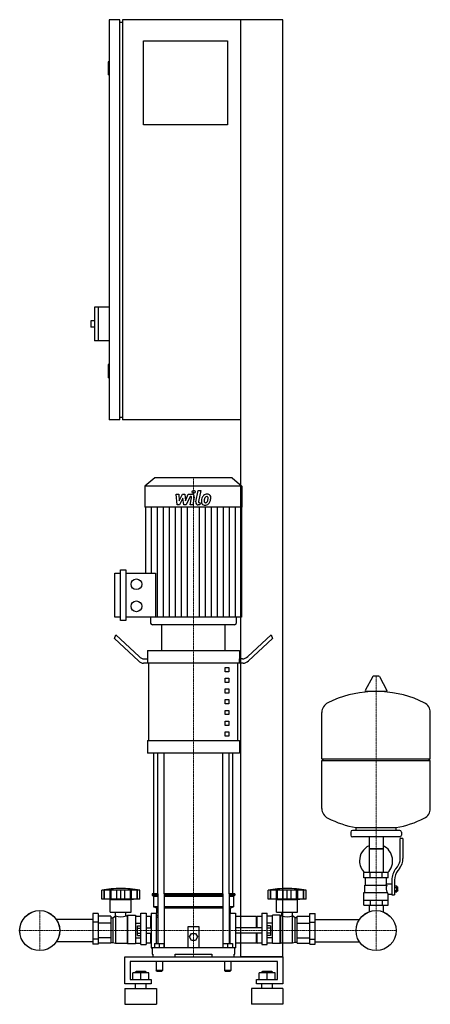
# Model space of a CAD drawing. Extents: x -350 to 430, y 0 to 1870.
import ezdxf

# ---------------------------------------------------------------- set-up
doc = ezdxf.new("R2010")
doc.units = 0
doc.linetypes.add('DASHDOT', pattern=[1, 0.5, -0.25, 0, -0.25])
doc.layers.get('0').update_dxf_attribs({"color": 124})
doc.layers.add('CP_AXIS', color=143, linetype='DASHDOT', lineweight=18)
doc.layers.add('CP_DETAL', color=33, linetype='Continuous')

msp = doc.modelspace()

# ---------------------------------------------------------------- linework, layer by layer
at = {"extrusion": (0, 1, 0)}
for p, q in [((-160, 1870), (-180, 1870)), ((-180, 1870), (-180, 1110)), ((-160, 1110), (-160, 1870)), ((150, 1870), (-155, 1870)), ((-155, 1870), (-155, 1110)), ((70, 90), (70, 1870)), ((150, 90), (150, 1870)), ((-160, 1865), (-155, 1865)), ((-115, 1830), (45, 1830)), ((-115, 1670), (-115, 1830)), ((45, 1830), (45, 1670)), ((-180, 1790), (-182, 1790)), ((-182, 1790), (-182, 1765)), ((-180, 1765), (-182, 1765)), ((45, 1670), (-115, 1670)), ((-208, 1324), (-208, 1260)), ((-180, 1324), (-208, 1324)), ((-201, 1324), (-201, 1260)), ((-215, 1298), (-215, 1286)), ((-208, 1298), (-215, 1298)), ((-208, 1286), (-215, 1286)), ((-180, 1260), (-208, 1260)), ((-180, 1215), (-182, 1215)), ((-182, 1215), (-182, 1190)), ((-180, 1190), (-182, 1190)), ((-160, 1110), (-180, 1110)), ((-160, 1115), (-155, 1115)), ((70, 1110), (-155, 1110)), ((-93.6, 1000), (-112, 983.8)), ((53.6, 1000), (-93.6, 1000)), ((53.6, 1000), (72, 983.8)), ((72, 983.8), (-112, 983.8)), ((-112, 983.8), (-112, 944.2)), ((72, 983.8), (72, 944.2)), ((72, 944.2), (-112, 944.2)), ((-111.3, 944.2), (-111.3, 818.6)), ((71.3, 944.2), (71.3, 735)), ((-158.8, 728.7), (-158.8, 824.9)), ((-158.8, 824.9), (-148.6, 824.9)), ((-148.6, 824.9), (-148.6, 728.7)), ((-169, 735), (-169, 818.6)), ((-169, 818.6), (-158.8, 818.6)), ((-148.6, 818.6), (-92, 818.6)), ((-158.8, 735), (-169, 735)), ((71.3, 735), (-148.6, 735)), ((-101.4, 735), (-101.4, 724.1)), ((61.4, 735), (61.4, 724.1)), ((-148.6, 728.7), (-158.8, 728.7)), ((57.8, 721), (-97.8, 721)), ((40, 721), (-80, 721)), ((-80, 672.2), (-80, 721)), ((40, 672.2), (40, 721)), ((-170, 694.7), (-167.5, 701.8)), ((-124.6, 652.1), (-170, 694.7)), ((-167.5, 701.8), (-123.3, 660.3)), ((127.5, 701.8), (83.3, 660.3)), ((84.6, 652.1), (130, 694.7)), ((127.5, 701.8), (130, 694.7)), ((-113.3, 655.9), (-106.9, 655.9)), ((-107.5, 672.2), (67.5, 672.2)), ((-107.5, 672.2), (-107.5, 655.9)), ((-106.9, 647.8), (-106.9, 655.9)), ((73.3, 655.9), (66.9, 655.9)), ((66.9, 655.9), (66.9, 647.8)), ((67.5, 672.2), (67.5, 655.9)), ((-106.9, 647.8), (-114.6, 647.8)), ((74.6, 647.8), (-106.9, 647.8)), ((-104.4, 501.3), (-104.4, 647.8)), ((40, 639.6), (47.5, 639.6)), ((40, 631.5), (40, 639.6)), ((47.5, 639.6), (47.5, 631.5)), ((64.4, 501.3), (64.4, 647.8)), ((47.5, 631.5), (40, 631.5)), ((40, 619.3), (47.5, 619.3)), ((40, 611.2), (40, 619.3)), ((47.5, 619.3), (47.5, 611.2)), ((320.6, 622.4), (306.4, 595.7)), ((332.3, 623), (321.7, 623)), ((333.4, 622.4), (347.6, 595.7)), ((47.5, 611.2), (40, 611.2)), ((40, 598.9), (47.5, 598.9)), ((40, 590.8), (40, 598.9)), ((47.5, 598.9), (47.5, 590.8)), ((47.5, 590.8), (40, 590.8)), ((346.5, 593.8), (307.5, 593.8)), ((40, 578.6), (47.5, 578.6)), ((40, 570.5), (40, 578.6)), ((47.5, 570.5), (40, 570.5)), ((47.5, 578.6), (47.5, 570.5)), ((40, 558.3), (47.5, 558.3)), ((40, 550.1), (40, 558.3)), ((47.5, 550.1), (40, 550.1)), ((47.5, 558.3), (47.5, 550.1)), ((430, 466.1), (430, 554.3)), ((40, 537.9), (47.5, 537.9)), ((40, 529.8), (40, 537.9)), ((47.5, 529.8), (40, 529.8)), ((47.5, 537.9), (47.5, 529.8)), ((40, 517.6), (47.5, 517.6)), ((40, 509.4), (40, 517.6)), ((47.5, 509.4), (40, 509.4)), ((47.5, 517.6), (47.5, 509.4)), ((-107.5, 501.3), (67.5, 501.3)), ((-107.5, 501.3), (-107.5, 476.9)), ((67.5, 501.3), (67.5, 476.9)), ((67.5, 476.9), (-107.5, 476.9)), ((-95, 210), (-95, 476.9)), ((55, 210), (55, 476.9)), ((224, 466.1), (430, 466.1)), ((227, 463.1), (224, 466.1)), ((224, 463.1), (430, 463.1)), ((224, 371.8), (224, 463.1)), ((427, 463.1), (430, 466.1)), ((430, 371.8), (430, 463.1)), ((279, 327.1), (279, 321.1)), ((372, 330.1), (282, 330.1)), ((372, 318.1), (282, 318.1)), ((289, 330.1), (289, 335.6)), ((313.6, 318.1), (313.6, 250.1)), ((340.4, 318.1), (340.4, 250.1)), ((365, 330.1), (365, 335.6)), ((375, 327.1), (375, 321.1)), ((373, 276.7), (373, 315.1)), ((378, 315.1), (373, 315.1)), ((378, 315.1), (378, 276.7)), ((340.4, 295.1), (313.6, 295.1)), ((313.6, 295.1), (327, 295.1)), ((327, 295.1), (340.4, 295.1)), ((350, 250.1), (304, 250.1)), ((304, 240.1), (304, 250.1)), ((315.5, 240.1), (315.5, 250.1)), ((338.5, 240.1), (338.5, 250.1)), ((350, 240.1), (350, 250.1)), ((364.7, 257.5), (367.5, 261.1)), ((371.4, 258), (368.6, 254.4)), ((350, 240.1), (304, 240.1)), ((305.5, 226.1), (347.3, 226.1)), ((305.5, 212.1), (305.5, 226.1)), ((307, 226.1), (307, 240.1)), ((347, 229.1), (347, 240.1)), ((347, 229.1), (357, 229.1)), ((357, 235.7), (357, 207.8)), ((362, 235.7), (362, 207.8)), ((362, 224.8), (366.5, 224.8)), ((366.5, 213.3), (366.5, 224.8)), ((-194, 200), (-194, 217)), ((-189.5, 200), (-189.5, 217)), ((-189.2, 200), (-189.2, 217)), ((-178.2, 200), (-178.2, 217)), ((-177.9, 200), (-177.9, 217)), ((-176, 200), (-176, 217)), ((-165.4, 200), (-165.4, 217)), ((-158, 200), (-158, 217)), ((-150.6, 200), (-150.6, 217)), ((-140, 217), (-140, 200)), ((-138.1, 200), (-138.1, 217)), ((-137.8, 200), (-137.8, 217)), ((-126.8, 200), (-126.8, 217)), ((-126.5, 200), (-126.5, 217)), ((-122, 200), (-122, 217)), ((-87.9, 210), (-98.5, 210)), ((-98.5, 210), (-98.5, 207.5)), ((-87.9, 207.5), (-98.5, 207.5)), ((-96, 205), (-98.5, 207.5)), ((-87.9, 210), (-87.9, 115.5)), ((35.9, 210), (-75.9, 210)), ((-75.9, 210), (-75.9, 108)), ((35.9, 207.5), (-75.9, 207.5)), ((35.9, 210), (35.9, 108)), ((58.5, 210), (47.9, 210)), ((47.9, 210), (47.9, 115.5)), ((58.5, 207.5), (47.9, 207.5)), ((56, 205), (58.5, 207.5)), ((58.5, 210), (58.5, 207.5)), ((122, 200), (122, 217)), ((126.5, 200), (126.5, 217)), ((126.8, 200), (126.8, 217)), ((137.8, 200), (137.8, 217)), ((138.1, 200), (138.1, 217)), ((140, 200), (140, 217)), ((150.6, 200), (150.6, 217)), ((158, 200), (158, 217)), ((165.4, 200), (165.4, 217)), ((176, 200), (176, 217)), ((177.9, 200), (177.9, 217)), ((178.2, 200), (178.2, 217)), ((189.2, 200), (189.2, 217)), ((189.5, 200), (189.5, 217)), ((194, 200), (194, 217)), ((304, 212.1), (348.9, 212.1)), ((304, 188.1), (304, 212.1)), ((350, 188.1), (350, 209.1)), ((350, 209.1), (357, 209.1)), ((357, 207.8), (362, 207.8)), ((362, 221.9), (366.5, 221.9)), ((362, 216.2), (366.5, 216.2)), ((362, 213.3), (366.5, 213.3)), ((366.5, 223.1), (367.5, 223.1)), ((366.5, 215.1), (367.5, 215.1)), ((367.5, 223.1), (367.5, 215.1)), ((368.5, 222.1), (367.5, 223.1)), ((368.5, 216.1), (367.5, 215.1)), ((368.5, 216.1), (368.5, 222.1)), ((-122, 200), (-194, 200)), ((-178, 199), (-182, 200)), ((-178, 199), (-138, 199)), ((-178, 175), (-178, 199)), ((-138, 199), (-134, 200)), ((-138, 175), (-138, 199)), ((-87.9, 205), (-96, 205)), ((-96, 205), (-96, 185)), ((35.9, 205), (-75.9, 205)), ((56, 205), (47.9, 205)), ((56, 205), (56, 185)), ((126.3, 200), (122, 200)), ((126.5, 200), (126.3, 200)), ((126.8, 200), (126.5, 200)), ((132.6, 200), (126.8, 200)), ((137.8, 200), (132.6, 200)), ((138, 199), (134, 200)), ((138.1, 200), (137.8, 200)), ((138, 199), (178, 199)), ((138, 175), (138, 199)), ((140, 200), (138.1, 200)), ((145.8, 200), (140, 200)), ((150.6, 200), (145.8, 200)), ((153.8, 200), (150.6, 200)), ((158, 200), (153.8, 200)), ((162.2, 200), (158, 200)), ((165.4, 200), (162.2, 200)), ((170.2, 200), (165.4, 200)), ((176, 200), (170.2, 200)), ((177.9, 200), (176, 200)), ((178.2, 200), (177.9, 200)), ((178, 199), (182, 200)), ((178, 175), (178, 199)), ((183.4, 200), (178.2, 200)), ((189.2, 200), (183.4, 200)), ((189.5, 200), (189.2, 200)), ((189.7, 200), (189.5, 200)), ((194, 200), (189.7, 200)), ((304, 198.1), (350, 198.1)), ((304, 188.1), (350, 188.1)), ((313.6, 188.1), (313.6, 178.1)), ((315.5, 198.1), (315.5, 188.1)), ((338.5, 198.1), (338.5, 188.1)), ((340.4, 188.1), (340.4, 178.1)), ((-211, 172.5), (-211, 114.1)), ((-201, 172.5), (-211, 172.5)), ((-201, 172.5), (-201, 114.1)), ((-178, 175), (-138, 175)), ((-167.9, 168), (-167.9, 175)), ((-148.1, 168), (-148.1, 175)), ((-146, 168), (-145, 169)), ((-145, 169), (-145, 115.5)), ((-145, 169), (-130, 169)), ((-130, 169), (-130, 115.5)), ((-120, 113.9), (-120, 173)), ((-120, 173), (-110, 173)), ((-110, 173), (-110, 113.9)), ((-100, 173), (-100, 107)), ((-100, 173), (-90, 173)), ((-87.9, 185), (-96, 185)), ((-90, 182.5), (-96, 185)), ((-87.9, 182.5), (-90, 182.5)), ((-90, 182.5), (-90, 173)), ((-90, 115.5), (-90, 173)), ((-90, 170), (-87.9, 167.9)), ((35.9, 185), (-75.9, 185)), ((35.9, 182.5), (-75.9, 182.5)), ((56, 185), (47.9, 185)), ((50, 182.5), (47.9, 182.5)), ((47.9, 167.9), (50, 170)), ((50, 182.5), (56, 185)), ((50, 182.5), (50, 173)), ((50, 115.5), (50, 173)), ((50, 173), (60, 173)), ((60, 173), (60, 107)), ((110, 173), (110, 113.9)), ((110, 173), (120, 173)), ((120, 113.9), (120, 173)), ((130, 115.5), (130, 169)), ((145, 169), (130, 169)), ((138, 175), (178, 175)), ((145, 115.5), (145, 169)), ((146, 168), (145, 169)), ((148.1, 168), (148.1, 175)), ((167.9, 168), (167.9, 175)), ((201, 172.5), (211, 172.5)), ((201, 114.1), (201, 172.5)), ((211, 114.1), (211, 172.5)), ((-211, 161.2), (-280.4, 161.2)), ((-201, 156.2), (-211, 156.2)), ((-177, 167.7), (-201, 167.7)), ((-177, 153.9), (-201, 153.9)), ((-177, 167.7), (-177, 116.1)), ((-177, 164), (-173, 164)), ((-173, 164), (-168, 168)), ((-173, 164), (-173, 117.6)), ((-168, 168), (-168, 116)), ((-168, 168), (-167.9, 168)), ((-148.1, 168), (-146, 168)), ((-146, 168), (-146, 116)), ((-130, 167.7), (-120, 167.7)), ((-130, 153.9), (-120, 153.9)), ((-101, 167), (-110, 167)), ((-101, 145), (-101, 167)), ((-100, 166), (-101, 167)), ((-90, 165.2), (-87.9, 165.2)), ((47.9, 165.2), (50, 165.2)), ((100, 167), (60, 167)), ((100, 145), (100, 167)), ((100, 166), (101, 167)), ((101, 145), (101, 167)), ((110, 167), (101, 167)), ((130, 167.7), (120, 167.7)), ((130, 153.9), (120, 153.9)), ((146, 116), (146, 168)), ((148.1, 168), (146, 168)), ((168, 168), (167.9, 168)), ((168, 116), (168, 168)), ((173, 164), (168, 168)), ((173, 117.6), (173, 164)), ((177, 164), (173, 164)), ((177, 167.7), (201, 167.7)), ((177, 116.1), (177, 167.7)), ((177, 153.9), (201, 153.9)), ((201, 156.2), (211, 156.2)), ((211, 161.2), (295.4, 161.2)), ((-126.4, 130.8), (-126.4, 149.2)), ((-126.4, 149.2), (-120, 149.2)), ((-126.4, 144.6), (-120, 144.6)), ((-126.4, 135.4), (-120, 135.4)), ((-110, 145), (-100, 145)), ((-110, 135), (-100, 135)), ((-101, 116.4), (-101, 135)), ((-30, 108), (-30, 148)), ((-30, 148), (-10, 148)), ((-27.5, 128), (-23.8, 134.5)), ((-23.8, 134.5), (-16.2, 134.5)), ((-16.2, 134.5), (-12.5, 128)), ((-10, 148), (-10, 108)), ((110, 145), (60, 145)), ((110, 135), (60, 135)), ((100, 116.4), (100, 135)), ((101, 116.4), (101, 135)), ((126.4, 149.2), (120, 149.2)), ((126.4, 144.6), (120, 144.6)), ((126.4, 135.4), (120, 135.4)), ((126.4, 149.2), (126.4, 130.8)), ((-211, 118.8), (-280.4, 118.8)), ((-201, 123.8), (-211, 123.8)), ((-201, 114.1), (-211, 114.1)), ((-177, 126.1), (-201, 126.1)), ((-177, 116.1), (-201, 116.1)), ((-177, 117.6), (-173, 117.6)), ((-173, 117.6), (-168, 116)), ((-168, 116), (-146, 116)), ((-146, 116), (-145, 115.5)), ((-145, 115.5), (-130, 115.5)), ((-130, 126.1), (-120, 126.1)), ((-130, 116.1), (-120, 116.1)), ((-126.4, 130.8), (-120, 130.8)), ((-120, 113.9), (-110, 113.9)), ((-101, 116.4), (-110, 116.4)), ((-100, 116.8), (-101, 116.4)), ((-94, 115.5), (-94, 108)), ((-94, 115.5), (-76, 115.5)), ((-85, 115.5), (-85, 108)), ((-76, 115.5), (-76, 108)), ((-23.8, 121.5), (-27.5, 128)), ((-16.2, 121.5), (-23.8, 121.5)), ((-12.5, 128), (-16.2, 121.5)), ((36, 115.5), (36, 108)), ((36, 115.5), (54, 115.5)), ((45, 115.5), (45, 108)), ((54, 115.5), (54, 108)), ((100, 116.4), (60, 116.4)), ((100, 116.8), (101, 116.4)), ((110, 116.4), (101, 116.4)), ((110, 113.9), (120, 113.9)), ((126.4, 130.8), (120, 130.8)), ((130, 126.1), (120, 126.1)), ((130, 116.1), (120, 116.1)), ((145, 115.5), (130, 115.5)), ((146, 116), (145, 115.5)), ((168, 116), (146, 116)), ((173, 117.6), (168, 116)), ((177, 117.6), (173, 117.6)), ((177, 126.1), (201, 126.1)), ((177, 116.1), (201, 116.1)), ((201, 123.8), (211, 123.8)), ((201, 114.1), (211, 114.1)), ((211, 118.8), (295.4, 118.8)), ((-100, 107), (-98.5, 107)), ((-98.5, 108), (58.5, 108)), ((-98.5, 108), (-98.5, 95)), ((-98.5, 95), (-97.4, 95)), ((-97.4, 95), (-97.4, 90)), ((-55, 90), (-55, 95)), ((-55, 95), (15, 95)), ((15, 95), (15, 90)), ((57.4, 90), (57.4, 95)), ((57.4, 95), (58.5, 95)), ((58.5, 95), (58.5, 108)), ((58.5, 107), (60, 107)), ((-150, 38.6), (-150, 90)), ((-150, 90), (150, 90)), ((-140, 81.4), (-140, 47.1)), ((140, 81.4), (-140, 81.4)), ((-91, 80), (-91, 64)), ((-79, 80), (-79, 64)), ((39, 80), (39, 64)), ((51, 80), (51, 64)), ((150, 90), (70, 90)), ((140, 47.1), (140, 81.4)), ((150, 90), (150, 38.6)), ((-135, 47.1), (-135, 59.9)), ((-105, 59.9), (-135, 59.9)), ((-129, 62.5), (-130, 61.6)), ((-130, 61.6), (-110, 61.6)), ((-130, 59.9), (-130, 61.6)), ((-111, 62.5), (-129, 62.5)), ((-120, 47.1), (-120, 59.9)), ((-111, 62.5), (-110, 61.6)), ((-110, 59.9), (-110, 61.6)), ((-105, 47.1), (-105, 59.9)), ((-85, 64), (-91, 64)), ((-90, 63), (-91, 64)), ((-90, 63), (-85, 63)), ((-79, 64), (-85, 64)), ((-85, 63), (-80, 63)), ((-80, 63), (-79, 64)), ((45, 64), (39, 64)), ((40, 63), (39, 64)), ((40, 63), (45, 63)), ((51, 64), (45, 64)), ((45, 63), (50, 63)), ((50, 63), (51, 64)), ((105, 47.1), (105, 59.9)), ((135, 59.9), (105, 59.9)), ((111, 62.5), (110, 61.6)), ((110, 61.6), (130, 61.6)), ((110, 59.9), (110, 61.6)), ((129, 62.5), (111, 62.5)), ((120, 47.1), (120, 59.9)), ((129, 62.5), (130, 61.6)), ((130, 59.9), (130, 61.6)), ((135, 47.1), (135, 59.9)), ((-100, 38.6), (-150, 38.6)), ((-140, 47.1), (-100, 47.1)), ((-130, 30), (-130, 38.6)), ((-110, 30), (-110, 38.6)), ((-100, 47.1), (-100, 38.6)), ((100, 47.1), (140, 47.1)), ((100, 38.6), (100, 47.1)), ((150, 38.6), (100, 38.6)), ((110, 30), (110, 38.6)), ((130, 30), (130, 38.6)), ((-150, 30), (-90, 30)), ((150, 30), (90, 30)), ((-150, 0), (-90, 0)), ((150, 0), (90, 0))]:
    msp.add_line(p, q, dxfattribs=at)
for p, q in [((-92, 818.6), (-92, 735)), ((224, 466.1), (224, 554.3)), ((-87.9, 210), (-87.9, 476.9)), ((-75.9, 210), (-75.9, 476.9)), ((35.9, 210), (35.9, 476.9)), ((47.9, 210), (47.9, 476.9)), ((289, 335.6), (365, 335.6)), ((345.7, 226.1), (347, 229.1)), ((-122, 217), (-194, 217)), ((194, 217), (122, 217)), ((350, 209.1), (348.9, 212.1)), ((313.6, 178.1), (313.6, 175.6)), ((340.4, 178.1), (340.4, 175.6)), ((-100, 166), (-100, 116.8)), ((60, 167), (60, 116.4)), ((-97.4, 90), (57.4, 90)), ((-55, 90), (15, 90)), ((0, 90), (0, 90)), ((-150, 30), (-150, 0)), ((-90, 30), (-90, 0)), ((90, 30), (90, 0)), ((150, 30), (150, 0))]:
    msp.add_line(p, q)
for centre, radius in [((-128.3, 797.7), 10.2), ((-128.3, 755.9), 10.2), ((-312, 140), 38.1), ((-312, 140), 38), ((327, 140), 38.1), ((327, 140), 38)]:
    msp.add_circle(centre, radius)
for centre, radius, start, end in [((321.7, 621.8), 1.25, 90, 149.0362), ((332.3, 621.8), 1.25, 30.9638, 90), ((327, 387.1), 207, 92.8162, 116.2545), ((307.5, 595), 1.25, 149.0362, 270), ((327, 387.1), 207, 63.7455, 87.1838), ((346.5, 595), 1.25, 270, 30.9638), ((244.5, 554.3), 20.5, 116.2545, 180), ((409.5, 554.3), 20.5, 0, 63.7455), ((244.5, 371.8), 20.5, 180, 243.7455), ((409.5, 371.8), 20.5, 296.2545, 0), ((327, 539), 207, 243.7455, 259.4219), ((327, 539), 207, 280.5781, 296.2545), ((282, 327.1), 3, 90, 180), ((282, 321.1), 3, 180, 270), ((372, 327.1), 3, 0, 90), ((372, 321.1), 3, 270, 0), ((327, 272.6), 31.5, 115.2763, 180), ((327, 272.6), 31.5, 314.4153, 64.7237), ((327, 272.6), 31.5, 180, 225.5847), ((348, 276.7), 25, 321.3402, 0), ((348, 276.7), 30, 321.3402, 0), ((392, 235.7), 35, 141.3402, 180), ((392, 235.7), 30, 141.3402, 180), ((359.2, 220.3), 13.3, 154.3432, 218.5664), ((-158, 2.5), 217.5, 90, 99.5273), ((-158, 2.5), 217.5, 80.4727, 90), ((158, 2.5), 217.5, 90, 99.5273), ((158, 2.5), 217.5, 80.4727, 90), ((-158, 194.2), 28, 249.2722, 290.7278), ((158, 195.5), 29.2, 250.1789, 289.8211)]:
    msp.add_arc(centre, radius, start, end)
for centre, major_axis, ratio, start_param, end_param in [((-97.8, 724.1), (-3.54, 0), 0.879998, 0, 1.570796), ((57.8, 724.1), (-3.54, 0), 0.879998, 1.570796, 3.141593), ((-113.3, 688.5), (0, 32.5), 0.614481, 2.617994, 3.141593), ((73.3, 688.5), (0, 32.5), 0.614481, 3.141593, 3.665191), ((-114.6, 680.3), (0, 32.5), 0.614481, 2.617994, 3.141593), ((74.6, 680.3), (0, 32.5), 0.614481, 3.141593, 3.665191)]:
    msp.add_ellipse(centre, major_axis=major_axis, ratio=ratio, start_param=start_param, end_param=end_param)
at = {"layer": 'CP_AXIS'}
for p, q in [((-20, 1000), (-20, 721)), ((-20, 210), (-20, 721)), ((327, 623), (327, 178.1)), ((-20, 210), (-20, 90)), ((-312, 178.1), (-312, 102)), ((327, 178.1), (327, 102)), ((-350.1, 140), (-273.9, 140)), ((288.9, 140), (-273.9, 140)), ((288.9, 140), (365.1, 140))]:
    msp.add_line(p, q, dxfattribs=at)
at = {"layer": 'CP_DETAL'}
for p, q in [((-15.4, 954), (-11.2, 976)), ((-11.2, 976), (-6.1, 976)), ((-6.1, 976), (-10.3, 954.7)), ((-53.1, 968.6), (-47.9, 968.6)), ((-51, 948.3), (-53.1, 968.6)), ((-47.9, 968.6), (-47.1, 956)), ((-47.1, 956), (-40.5, 968.6)), ((-39.9, 961), (-46.6, 948.3)), ((-40.5, 968.6), (-36.6, 968.6)), ((-38.1, 948.3), (-39.9, 961)), ((-36.6, 968.6), (-34.9, 956)), ((-34.9, 956), (-29.8, 968.6)), ((-26.4, 964.3), (-33.7, 948.3)), ((-29.8, 968.6), (-23, 968.6)), ((-25.2, 964.3), (-26.4, 964.3)), ((-26.1, 948.3), (-23.5, 962.2)), ((-18.3, 962.9), (-21.1, 948.3)), ((-99.9, 818.6), (-99.9, 944.2)), ((-88.5, 735), (-88.5, 944.2)), ((-77.1, 735), (-77.1, 944.2)), ((-65.6, 735), (-65.6, 944.2)), ((-54.2, 735), (-54.2, 944.2)), ((-46.6, 948.3), (-51, 948.3)), ((-42.8, 735), (-42.8, 944.2)), ((-33.7, 948.3), (-38.1, 948.3)), ((-31.4, 735), (-31.4, 944.2)), ((-21.1, 948.3), (-26.1, 948.3)), ((-7.8, 948.3), (-10.7, 948.3)), ((-8.6, 735), (-8.6, 944.2)), ((-8.5, 952.6), (-6.9, 952.6)), ((-6.9, 952.6), (-7.8, 948.3)), ((2.8, 735), (2.8, 944.2)), ((14.2, 735), (14.2, 944.2)), ((25.6, 735), (25.6, 944.2)), ((37.1, 735), (37.1, 944.2)), ((48.5, 735), (48.5, 944.2)), ((59.9, 735), (59.9, 944.2))]:
    msp.add_line(p, q, dxfattribs=at)
msp.add_circle((-19.7, 973.3), 3, dxfattribs=at)
for centre, radius, start, end in [((-25.2, 962.5), 1.8, 349.1282, 90.0361), ((-23, 963.8), 4.8, 349.1463, 90.1097), ((-10.7, 953.1), 4.8, 169.0042, 270), ((-8.5, 954.4), 1.8, 169.0041, 270), ((1.3, 954.3), 6.29, 173.443, 216.7902), ((19.1, 953.6), 24, 168.3333, 176.5259), ((13.1, 955.7), 17.7, 153.1115, 171.0742), ((5.5, 959.1), 9.44, 130.4936, 150.8647), ((6, 958.7), 10.1, 89.3287, 131.1984), ((17.6, 954.8), 17.4, 167.8511, 176.8316), ((3.4, 955.4), 3.17, 173.0647, 215.6723), ((27.6, 953.3), 27.5, 165.0104, 169.1866), ((6.4, 959.3), 5.44, 132.3225, 168.5446), ((5.1, 960.5), 3.72, 88.6944, 130.5967), ((5.3, 960.9), 3.39, 69.364, 91.2833), ((2.5, 957), 4.57, 311.1381, 334.8162), ((6.5, 961.8), 6.97, 39.8625, 93.7877), ((5.7, 962), 2.23, 38.8919, 68.6227), ((-7.4, 961.1), 15.2, 336.5302, 350.0633), ((5, 961.6), 3.02, 358.4755, 35.933), ((-11.3, 962), 19.3, 349.3761, 358.4794), ((2.3, 958.1), 10, 311.0023, 344.0583), ((7, 962.6), 6.13, 357.2175, 36.9176), ((-16.6, 964.1), 29.8, 343.0634, 349.1605), ((-7.2, 962.8), 20.4, 347.7846, 358.7587), ((1.6, 954.9), 6.79, 219.1176, 274.2411), ((2.7, 955.2), 2.55, 220.254, 274.7357), ((2.1, 958.4), 10.3, 269.6738, 310.639), ((2.3, 961.5), 8.93, 274.1845, 282.2301), ((3.1, 956.4), 3.72, 287.2372, 310.2783)]:
    msp.add_arc(centre, radius, start, end, dxfattribs=at)

doc.saveas('drawing.dxf')
